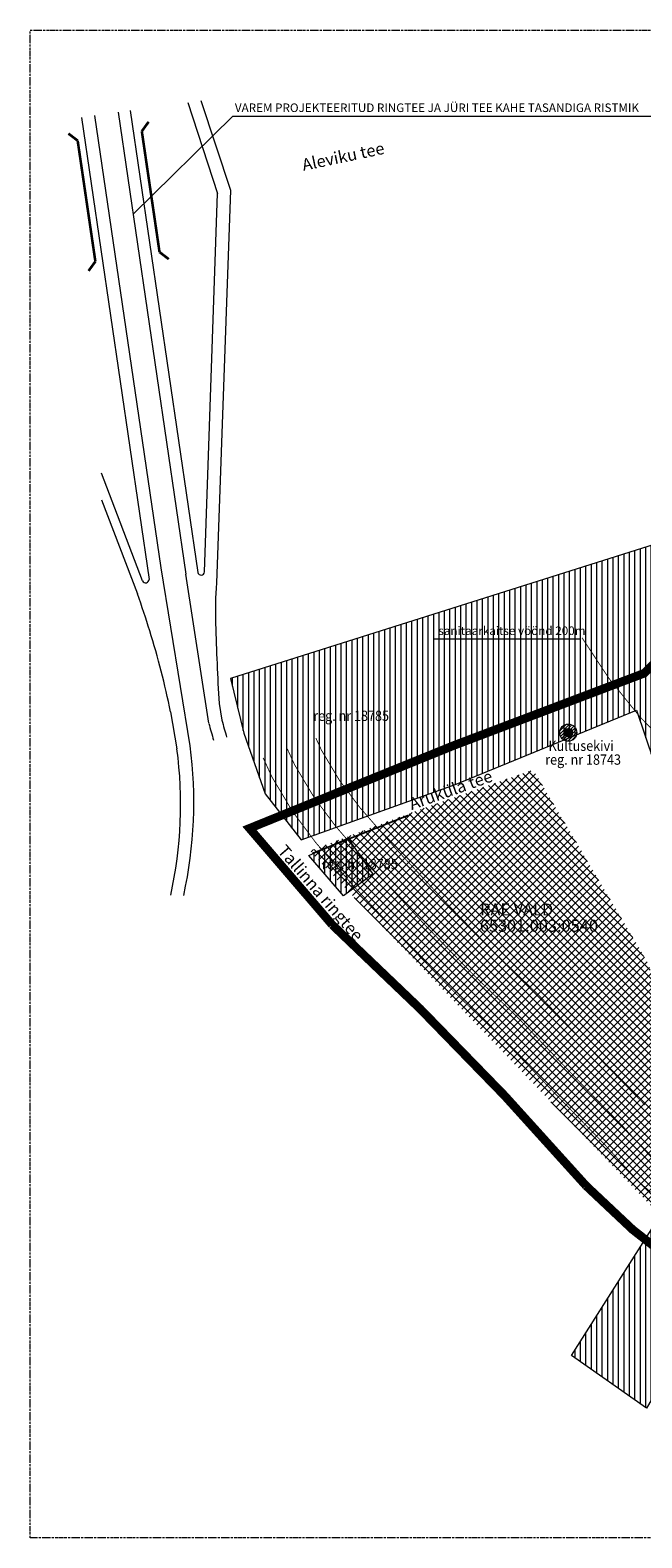
# Model space of a CAD drawing. Units: millimetres. Extents: x 550290 to 552024, y 6579308 to 6580188.
# Drawn here: x 550290 to 550647, y 6579308 to 6580188 of the extents above; entities that cross this region are included whole.
import ezdxf

# ---------------------------------------------------------------- set-up
doc = ezdxf.new("R2010")
doc.units = ezdxf.units.MM
doc.linetypes.add('ACAD_ISO10W100', pattern=[18, 12, -3, 0, -3])
doc.layers.get('0').update_dxf_attribs({"lineweight": 13})
for name, color, linetype, lineweight in [('LOGTEE', 24, 'Continuous', 13), ('MUINSUS', 210, 'Continuous', 13), ('planpiir', 252, 'ACAD_ISO10W100', 13), ('PUU-TEE', 24, 'Continuous', 13), ('SOTSIAALMAA', 30, 'Continuous', 13), ('TEXT', 7, 'Continuous', 13), ('tsoon', 4, 'Continuous', 13), ('vorm', 7, 'Continuous', 13), ('VORMISTUS', 7, 'Continuous', 13)]:
    doc.layers.add(name, color=color, linetype=linetype, lineweight=lineweight)
doc.styles.add('ARIAL', font='ARIAL.TTF')
doc.styles.add('ROMANS', font='romans.shx', dxfattribs={"height": 7})
doc.styles.add('SWISS', font='swissbo.ttf', dxfattribs={"width": 0.9, "height": 35})

msp = doc.modelspace()

# ---------------------------------------------------------------- hatches: boundary and pattern name
at = {"layer": 'MUINSUS'}
h = msp.add_hatch(dxfattribs=at)
h.set_pattern_fill('LINE', color=256, angle=90, style=0)
h.paths.add_polyline_path([(550726.61, 6579776.51), (550762.29, 6579786.31), (550768.04, 6579883.28), (550753.13, 6579889.93), (550742.29, 6579894.74), (550718.61, 6579901.96), (550708.77, 6579905.14), (550407.37, 6579809.87), (550415.2, 6579778), (550427.64, 6579742.6), (550448.51, 6579715.64), (550539.03, 6579748.18), (550644.32, 6579791.34), (550654.44, 6579761.34)])
h = msp.add_hatch(dxfattribs=at)
h.set_pattern_fill('ANSI31', color=1, scale=10, style=0)
h.set_pattern_definition([(45, (550303.7388, 6579317.1416), (-0.8838835, 0.8838835), [])])
edge = h.paths.add_edge_path()
edge.add_arc((550604.53, 6579778.21), 5, 0, 360)
h = msp.add_hatch(color=1, dxfattribs=at)
edge = h.paths.add_edge_path()
edge.add_arc((550604.53, 6579778.21), 2.49, 0, 360)
h = msp.add_hatch(dxfattribs=at)
h.set_pattern_fill('LINE', color=256, angle=90, style=0)
edge = h.paths.add_edge_path()
edge.add_line((550475.89, 6579716.68), (550490.47, 6579695.61))
edge.add_line((550490.47, 6579695.61), (550473.36, 6579683.09))
edge.add_line((550473.36, 6579683.09), (550453.05, 6579706.51))
edge.add_line((550453.05, 6579706.51), (550475.87, 6579716.73))
h = msp.add_hatch(dxfattribs=at)
h.set_pattern_fill('LINE', color=256, angle=90, style=0)
edge = h.paths.add_edge_path()
edge.add_line((550714.91, 6579585.98), (550755.72, 6579561.96))
edge.add_line((550755.72, 6579561.96), (550650.15, 6579384.05))
edge.add_line((550650.15, 6579384.05), (550606.51, 6579414.78))
edge.add_line((550606.51, 6579414.78), (550714.92, 6579585.97))
at = {"layer": 'SOTSIAALMAA'}
h = msp.add_hatch(dxfattribs=at)
h.set_pattern_fill('NET', color=256, angle=45, style=0)
h.paths.add_polyline_path([(550584.06, 6579756.5), (550527.72, 6579736.85), (550495.89, 6579725.14), (550460.93, 6579711.95), (550453.89, 6579709.25), (550456.84, 6579705.77), (550557.54, 6579601.13), (550658.25, 6579496.49), (550666.45, 6579506.48), (550688.38, 6579485.04), (550715.94, 6579464.9), (550731.76, 6579456), (550747.57, 6579447.1), (550764.69, 6579439.53), (550781.91, 6579431.92), (550803.99, 6579426.57), (550826.19, 6579421.17), (550830.03, 6579498.41), (550833.88, 6579575.64), (550820.09, 6579656.61), (550814.51, 6579689.34), (550807.78, 6579729.01), (550759.07, 6579720.33), (550752.37, 6579759.73), (550749.41, 6579776.98), (550746.46, 6579794.23), (550745.19, 6579801.64), (550743.91, 6579809.04), (550741.73, 6579816.35), (550739.54, 6579823.66), (550737.75, 6579827.82), (550735.97, 6579831.98), (550726.82, 6579822.98), (550717.66, 6579813.98), (550721.93, 6579804.16), (550726.21, 6579794.32), (550728.41, 6579781.39), (550730.61, 6579768.46), (550741.03, 6579718.19), (550751.43, 6579667.93), (550753.47, 6579653.16), (550755.51, 6579638.39), (550758.32, 6579618.09), (550761.13, 6579597.8), (550714.91, 6579585.98), (550668.7, 6579574.16), (550663.67, 6579594.3), (550658.65, 6579614.43), (550655.07, 6579628.74), (550651.5, 6579643.04), (550623.22, 6579690.63), (550611.77, 6579709.88)])

# ---------------------------------------------------------------- linework, layer by layer
at = {"layer": 'LOGTEE', "linetype": 'Continuous'}
for p, q in [((550382.49, 6580146.03), (550399.74, 6580092.83)), ((550390.01, 6580147.07), (550407.28, 6580094.7)), ((550320.27, 6580137.25), (550359.8, 6579867.56)), ((550366.89, 6579874.4), (550328.19, 6580138.39)), ((550341.7, 6580140.36), (550381.23, 6579870.7)), ((550348.73, 6580141.34), (550388.25, 6579871.73)), ((550392.09, 6579872.02), (550399.74, 6580092.83)), ((550407.28, 6580094.7), (550399.14, 6579865.47)), ((550356.04, 6579866.74), (550332.07, 6579929.55)), ((550332.07, 6579914.12), (550353.04, 6579859.2)), ((550383.82, 6579770.62), (550366.89, 6579874.4)), ((550394.69, 6579783.67), (550381.23, 6579870.7)), ((550400.65, 6579795.31), (550402.33, 6579785.58)), ((550372.32, 6579790.4), (550376.06, 6579768.82))]:
    msp.add_line(p, q, dxfattribs=at)
at = {"layer": 'LOGTEE', "flags": 128}
for points in [[(550359.55, 6580134.66, 1.5, 1.5, 0), (550355.57, 6580129.17, 1.5, 1.5, 0)], [(550312.73, 6580127.8, 1.5, 1.5, 0), (550318.12, 6580123.68, 1.5, 1.5, 0)], [(550371.3, 6580054.53, 1.5, 1.5, 0), (550365.91, 6580058.65, 1.5, 1.5, 0)], [(550324.47, 6580047.67, 1.5, 1.5, 0), (550328.46, 6580053.16, 1.5, 1.5, 0)]]:
    msp.add_lwpolyline(points, format="xyseb", dxfattribs=at)
at = {"layer": 'LOGTEE', "const_width": 1.5, "flags": 128}
for points in [[(550355.57, 6580129.17), (550365.91, 6580058.65)], [(550318.12, 6580123.68), (550328.46, 6580053.16)]]:
    msp.add_lwpolyline(points, dxfattribs=at)
at = {"layer": 'LOGTEE', "linetype": 'Continuous'}
for centre, radius, start, end in [((550390.15, 6579872.1), 1.94, 191.02114, 357.83285), ((550357.81, 6579867.68), 2, 208.0938, 356.40729), ((550615.89, 6579848.87), 217.38, 175.58946, 181.89771), ((549984, 6579725.37), 392.56, 16.60398, 19.93184), ((549926.92, 6579700.9), 454.3, 11.36224, 17.50513), ((551975.48, 6579887.2), 1577.51, 181.65374, 183.33916), ((550642.66, 6579848.55), 256.31, 194.66393, 196.95954), ((550639.56, 6579845.8), 244.76, 194.24549, 196.68089), ((550133.48, 6579736.28), 244.76, 347.51128, 7.64221), ((550129.61, 6579737.82), 256.31, 347.71462, 7.35232)]:
    msp.add_arc(centre, radius, start, end, dxfattribs=at)
at = {"layer": 'MUINSUS'}
for points in [[(550726.61, 6579776.51), (550762.29, 6579786.31), (550768.04, 6579883.28), (550753.13, 6579889.93), (550742.29, 6579894.74), (550718.61, 6579901.96), (550708.77, 6579905.14), (550708.77, 6579905.14), (550407.37, 6579809.87), (550415.2, 6579778), (550427.64, 6579742.6), (550448.51, 6579715.64), (550539.03, 6579748.18), (550644.32, 6579791.34), (550654.44, 6579761.34), (550726.61, 6579776.51)], [(550475.89, 6579716.68), (550490.47, 6579695.61), (550473.36, 6579683.09), (550453.05, 6579706.51), (550475.87, 6579716.73)], [(550714.91, 6579585.98), (550755.72, 6579561.96), (550650.15, 6579384.05), (550606.51, 6579414.78), (550714.92, 6579585.97)]]:
    msp.add_lwpolyline(points, dxfattribs=at)
at = {"layer": 'MUINSUS', "color": 1}
for radius in [5, 2.49]:
    msp.add_circle((550604.53, 6579778.21), radius, dxfattribs=at)
at = {"layer": 'planpiir', "const_width": 5}
msp.add_lwpolyline([(551627.94, 6579974.29), (551607.75, 6579908.84), (551584.1, 6579830.82), (551565.39, 6579768.23), (551525.64, 6579641.91), (551509.51, 6579589.12), (551541.08, 6579528.81), (551527.5, 6579383.78), (551229.3, 6579382.44), (550842.6, 6579394.21, -0.159456), (550614.92, 6579513.82, 0.02728), (550466.69, 6579666.15), (550418.44, 6579722.39), (550537.62, 6579770.71), (550648.86, 6579812.89), (550697.78, 6579861.11), (550728.79, 6579942.38), (550731.47, 6579948.41), (550802.49, 6579943.17)], format="xyb", dxfattribs=at)
at = {"layer": 'PUU-TEE', "linetype": 'ACAD_ISO10W100', "ltscale": 0.1, "const_width": 1}
msp.add_lwpolyline([(550455.07, 6579707.74), (550511.2, 6579729.99)], dxfattribs=at)
at = {"layer": 'TEXT', "ltscale": 0.1}
for p, q in [((550350.43, 6580080.8), (550408.79, 6580137.99)), ((550408.79, 6580137.99), (550688.99, 6580137.99))]:
    msp.add_line(p, q, dxfattribs=at)
at = {"layer": 'tsoon', "linetype": 'ACAD_ISO10W100', "ltscale": 0.5, "const_width": 0.5}
msp.add_lwpolyline([(551038.2, 6579682.86), (551038.2, 6579682.86, 0.009145), (550978.79, 6579682.81, 0.019119), (550900.52, 6579682.56, -0.28051), (550612.59, 6579833.53, 0.879414)], format="xyb", dxfattribs=at)
at = {"layer": 'tsoon', "color": 4, "linetype": 'ACAD_ISO10W100', "ltscale": 0.5, "const_width": 0.5}
for points in [[(550649.24, 6579560.97), (550624.15, 6579586.67), (550587.39, 6579624.97), (550561.89, 6579649.47), (550534.27, 6579677.87), (550503.41, 6579710.97), (550482.61, 6579734.84), (550470.85, 6579750.56), (550460.47, 6579767.94), (550457.19, 6579775.05)], [(550655.93, 6579527.14), (550636.47, 6579548.43), (550611.54, 6579573.98), (550574.98, 6579612.07), (550549.53, 6579636.53), (550521.56, 6579665.28), (550490.35, 6579698.75), (550468.91, 6579723.36), (550456.18, 6579740.39), (550444.8, 6579759.42), (550440.5, 6579768.77)], [(551172.51, 6579394.97), (551075.56, 6579397.5), (550962.37, 6579398.65), (550923.34, 6579399.99), (550885.71, 6579403.76), (550859.51, 6579407.92), (550822.48, 6579415.8), (550783.52, 6579428.34), (550766.53, 6579435.47), (550738.96, 6579449.62), (550712.06, 6579464.47), (550687.14, 6579481.39), (550673.67, 6579492.08), (550645.47, 6579516.35), (550625.57, 6579538.13), (550600.76, 6579563.55), (550564.37, 6579601.46), (550538.96, 6579625.89), (550510.7, 6579654.94), (550479.21, 6579688.7), (550457.23, 6579713.93), (550443.7, 6579732.02), (550431.51, 6579752.42), (550426.43, 6579763.48)], [(551527.34, 6579393.23), (551390.18, 6579393.23), (551277.95, 6579393.24), (551217.48, 6579393.43), (551172.51, 6579394.97), (551075.56, 6579397.5), (550962.37, 6579398.65), (550923.34, 6579399.99), (550885.71, 6579403.76), (550859.51, 6579407.92), (550822.48, 6579415.8), (550775.21, 6579431.02), (550738.96, 6579449.62), (550712.06, 6579464.47), (550687.14, 6579481.39), (550673.67, 6579492.08), (550645.47, 6579516.35), (550625.57, 6579538.13), (550600.76, 6579563.55), (550564.37, 6579601.46), (550538.96, 6579625.89), (550510.7, 6579654.94), (550479.21, 6579688.7)]]:
    msp.add_lwpolyline(points, dxfattribs=at)
at = {"layer": 'vorm', "linetype": 'Continuous', "ltscale": 0.3}
msp.add_line((550611.07, 6579832.8), (550525.97, 6579832.81), dxfattribs=at)
at = {"layer": 'VORMISTUS', "linetype": 'ACAD_ISO10W100', "ltscale": 0.1}
msp.add_lwpolyline([(550290.38, 6580188.15), (552023.74, 6580188.15), (552023.74, 6579308.38), (550290.38, 6579308.38)], close=True, dxfattribs=at)

# ---------------------------------------------------------------- texts
at = {"color": 0, "insert": (550528.68, 6579840.2), "char_height": 5, "attachment_point": 1, "style": 'ARIAL'}
msp.add_mtext('sanitaarkaitse vöönd 200m', dxfattribs=at)
at = {"layer": 'TEXT', "style": 'ROMANS'}
msp.add_text('VAREM PROJEKTEERITUD RINGTEE JA JÜRI TEE KAHE TASANDIGA RISTMIK', height=5, dxfattribs=at).set_placement((550409.9, 6580140.38))
at = {"layer": 'TEXT', "color": 7, "style": 'ARIAL'}
for s, rotation, p in [('Aleviku tee', 11.93777, (550449.95, 6580105.99)), ('Aruküla tee', 19.60647, (550513.17, 6579732.98)), ('Tallinna ringtee', 310.82993, (550434.47, 6579708.9))]:
    msp.add_text(s, height=7, rotation=rotation, dxfattribs=at).set_placement(p)
at = {"layer": 'TEXT', "style": 'SWISS', "width": 0.9}
for s, p in [('reg. nr 18785', (550455.65, 6579785.07)), ('Kultusekivi', (550592.97, 6579767.58)), ('reg. nr 18743', (550591.06, 6579759.51)), ('reg. nr 18785', (550460.75, 6579698.53))]:
    msp.add_text(s, height=6, dxfattribs=at).set_placement(p)
at = {"layer": 'TEXT', "color": 7, "style": 'ARIAL'}
for s, p in [('RAE VALD', (550553.03, 6579671.54)), ('65301:003:0540', (550552.92, 6579662.06))]:
    msp.add_text(s, height=7, dxfattribs=at).set_placement(p)

doc.saveas('drawing.dxf')
